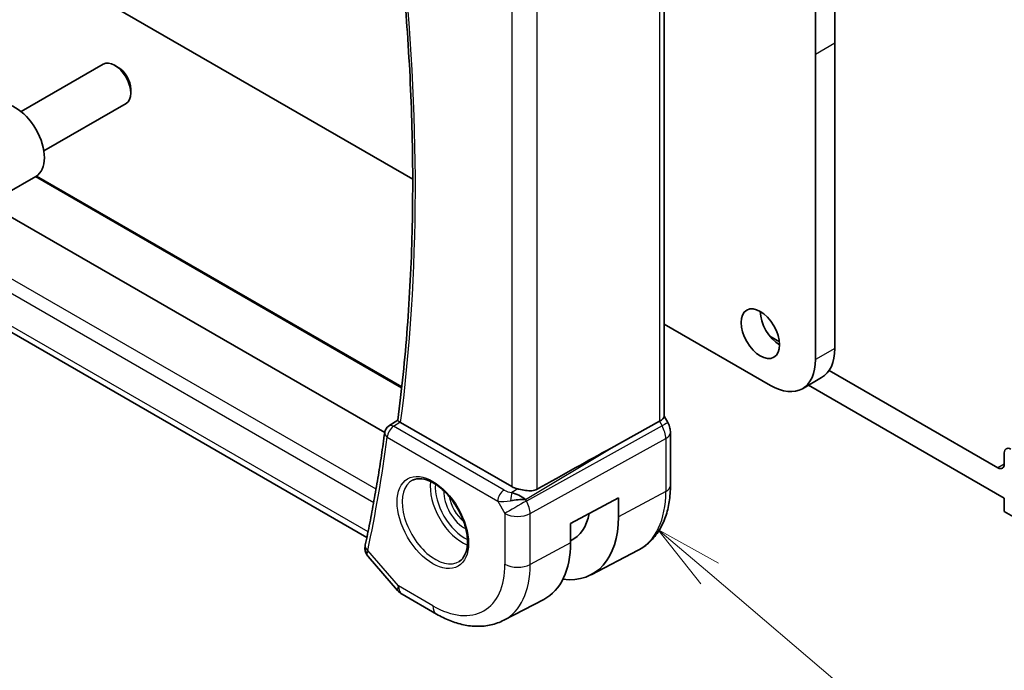
# Model space of a CAD drawing. Units: millimetres. Extents: x 22 to 2408, y 12 to 434.
# Drawn here: x 386 to 440, y 168 to 204 of the extents above; entities that cross this region are included whole.
import ezdxf

# ---------------------------------------------------------------- set-up
doc = ezdxf.new("R2010")
doc.units = ezdxf.units.MM
doc.header["$LTSCALE"] = 1.5
for name, color, linetype, lineweight in [('Symbol (TK)', 100, 'Continuous', 18), ('Visible (ISO)', 7, 'Continuous', 35), ('Visible Narrow (ISO)', 7, 'Continuous', 25)]:
    doc.layers.add(name, color=color, linetype=linetype, lineweight=lineweight)
doc.styles.add('Note Text (TK2)', font='txt')

# ---------------------------------------------------------------- blocks, each defined once
blk = doc.blocks.new('バルーン4')
at = {"layer": 'Symbol (TK)', "color": 100}
for p, q in [((282.424, 115.795), (280.52, 117.415)), ((282.748, 116.175), (280.52, 117.415)), ((280.52, 117.415), (282.1, 115.414)), ((282.424, 115.795), (300.399, 100.499))]:
    blk.add_line(p, q, dxfattribs=at)
at = {"layer": 'Symbol (TK)'}
blk.add_circle((302.682, 98.556), 3, dxfattribs=at)
at = {"layer": 'Symbol (TK)', "color": 7, "insert": (302.682, 98.538), "char_height": 2, "attachment_point": 5, "style": 'Note Text (TK2)'}
blk.add_mtext('4', dxfattribs=at)

msp = doc.modelspace()

# ---------------------------------------------------------------- linework, layer by layer
at = {"layer": 'Visible (ISO)'}
for p, q in [((429.4628, 202.3063), (429.4628, 215.7798)), ((430.5235, 216.0542), (430.5235, 202.9186)), ((421.121, 209.2067), (421.1211, 182.3473)), ((389.0871, 205.9396), (407.2827, 195.4344)), ((430.5235, 202.9186), (430.5236, 186.0989)), ((429.4629, 185.4865), (429.4628, 202.3063)), ((385.7204, 199.1524), (390.2467, 201.7656)), ((391.0669, 201.591), (390.8717, 201.7037)), ((391.7556, 200.3982), (391.7556, 200.1728)), ((386.9704, 196.9873), (391.4967, 199.6006)), ((405.7403, 181.4646), (379.1284, 196.829)), ((384.944, 194.6627), (386.535, 195.5812)), ((386.5685, 195.6018), (406.6807, 183.9901)), ((404.7604, 175.6908), (376.7301, 191.874)), ((421.121, 187.4449), (426.988, 184.0576)), ((427.4735, 186.4717), (426.9538, 186.7717)), ((439.5037, 179.526), (430.212, 184.8906)), ((429.7987, 184.4967), (428.738, 183.8843)), ((429.0737, 184.0781), (439.8573, 177.8522)), ((421.1211, 182.3704), (421.326, 182.0153)), ((405.9687, 181.8299), (406.4575, 182.15)), ((412.7399, 178.4849), (406.6178, 182.0195)), ((418.2023, 180.6112), (420.8666, 182.0886)), ((421.4746, 178.5578), (421.4746, 181.476)), ((439.8573, 180.3456), (439.8573, 179.7301)), ((413.3771, 177.863), (413.3771, 177.8632)), ((415.9717, 176.4557), (418.6062, 177.8741)), ((418.6062, 177.8741), (418.6062, 176.8127)), ((439.8573, 177.8522), (439.8573, 177.1173)), ((439.8573, 177.1173), (441.6251, 176.0967)), ((415.9717, 175.3943), (415.9717, 176.4557)), ((404.8348, 174.6325), (406.4521, 172.765)), ((417.1027, 173.6316), (419.6893, 174.981)), ((406.708, 172.5536), (408.5982, 171.4624)), ((412.2981, 171.1251), (414.4958, 172.2716))]:
    msp.add_line(p, q, dxfattribs=at)
for centre, radius, start, end in [((406.2372, 181.4082), 0.5, 123.2155, 172.33373), ((407.208, 173.4197), 1, 220.89347, 240.0001)]:
    msp.add_arc(centre, radius, start, end, dxfattribs=at)
for centre, major_axis, ratio, start_param, end_param in [((390.8717, 200.6831), (-0.625, 1.0825), 0.5773503, 3.1415927, 6.2831853), ((391.0669, 200.7958), (-0.487, 0.8435), 0.5773503, 3.9269908, 5.4977871), ((385.41, 197.5298), (-1.125, 1.9486), 0.5773503, 3.1415927, 6.2831853), ((427.4829, 187.5277), (0.75, -1.299), 0.5773503, 3.9269908, 5.4977871), ((428.0487, 187.5277), (1.75, -3.0311), 0.5773503, 0, 0.7854148), ((426.988, 186.9154), (1.75, -3.0311), 0.5773503, 5.4977932, 7.0686001), ((420.3211, 182.156), (0.7971, 0.2136), 0.3178357, 5.3779208, 6.1982266), ((406.2372, 181.4082), (-0.2739, 0.4183), 0.5740389, 6.2804142, 6.2831142), ((406.9719, 182.2362), (0.5023, 0.0104), 0.5945569, 3.8106358, 3.9179875), ((420.6332, 181.6153), (0.6928, 0.4), 0.00001, 6.283128, 6.2885368), ((420.6746, 181.476), (0.8, 0), 0.5773491, 6.2762521, 6.2831853), ((392.9035, 165.4269), (35.7761, 20.6638), 0.0171246, 0.7755075, 0.9258065), ((440.2109, 180.1415), (-0.25, 0.433), 0.5773503, 5.4977871, 7.0685835), ((439.5037, 179.9343), (0.25, -0.433), 0.5773503, 5.4977871, 7.0685835), ((413.447, 178.9217), (-0.9998, -0.0313), 0.5971332, 0.7666819, 1.1714276), ((413.0171, 177.5078), (-0.9536, 0.5611), 0.4448531, 4.4655557, 5.2504493), ((413.0171, 177.5078), (1.0802, 0.119), 0.2288878, 1.0904259, 1.8753194), ((413.7651, 179.6077), (3.4232, -5.9291), 0.5773503, 5.8757212, 7.0685856), ((413.7651, 179.6077), (2.3321, -4.0393), 0.5773503, 6.2307455, 6.8762167), ((405.1621, 175.1697), (-0.4891, 0.1038), 0.6871725, 0, 0.0035855), ((411.2195, 178.138), (3.3603, -5.8202), 0.5773503, 6.2584901, 7.0685856)]:
    msp.add_ellipse(centre, major_axis=major_axis, ratio=ratio, start_param=start_param, end_param=end_param, dxfattribs=at)
msp.add_ellipse((426.4223, 186.9153), major_axis=(-0.75, 1.299), ratio=0.5773503, dxfattribs=at)
for points, knots in [([(406.4573, 182.149), (406.6767, 183.814), (406.8526, 185.5116), (407.1168, 188.9669), (407.2051, 190.7246), (407.2937, 194.2942), (407.2941, 196.1063), (407.2067, 199.7789), (407.119, 201.6396), (406.8739, 205.1461), (406.7276, 206.7865), (406.5487, 208.4409)], [6.14273308, 6.14273308, 6.14273308, 6.14273308, 6.19882902, 6.19882902, 6.25492496, 6.25492496, 6.3110209, 6.3110209, 6.36711684, 6.36711684, 6.41553783, 6.41553783, 6.41553783, 6.41553783]), ([(406.5817, 182.0428), (406.5607, 182.0579), (406.5423, 182.0714), (406.5108, 182.0954), (406.4979, 182.1057), (406.4698, 182.1299), (406.4566, 182.1437), (406.4573, 182.149)], [0, 0, 0, 0, 0.010040659, 0.010040659, 0.020256721, 0.020256721, 0.038296056, 0.038296056, 0.038296056, 0.038296056]), ([(421.3248, 182.0146), (421.3796, 181.9196), (421.4208, 181.8154), (421.4641, 181.6319), (421.4741, 181.5522), (421.4741, 181.4728)], [0, 0, 0, 0, 0.032908861, 0.032908861, 0.056884673, 0.056884673, 0.056884673, 0.056884673]), ([(405.7417, 181.4749), (405.6846, 181.0504), (405.6246, 180.6281), (405.499, 179.7877), (405.4334, 179.3697), (405.2965, 178.5382), (405.2252, 178.1247), (405.077, 177.3022), (405.0002, 176.8932), (404.8408, 176.0798), (404.7583, 175.6754), (404.673, 175.2734)], [0.143235918, 0.143235918, 0.143235918, 0.143235918, 0.157561368, 0.157561368, 0.171886817, 0.171886817, 0.186212266, 0.186212266, 0.200537715, 0.200537715, 0.214863165, 0.214863165, 0.214863165, 0.214863165]), ([(407.2695, 178.8363), (407.4112, 178.9102), (407.5815, 178.9403), (407.9464, 178.898), (408.1316, 178.8402), (408.5074, 178.6494), (408.6971, 178.5199), (409.0665, 178.1993), (409.2461, 178.0079), (409.5757, 177.5816), (409.7255, 177.3464), (409.9784, 176.8573), (410.0815, 176.6034), (410.2302, 176.1051), (410.2759, 175.8607), (410.3079, 175.4086), (410.2944, 175.2009), (410.2149, 174.8413), (410.1489, 174.6905), (410.0023, 174.4876), (409.9303, 174.4195), (409.8493, 174.368)], [3.9516881, 3.9516881, 3.9516881, 3.9516881, 4.332074, 4.332074, 4.652062, 4.652062, 4.9590258, 4.9590258, 5.2674643, 5.2674643, 5.5779266, 5.5779266, 5.8888214, 5.8888214, 6.198385, 6.198385, 6.5056132, 6.5056132, 6.815372, 6.815372, 7.0438904, 7.0438904, 7.0438904, 7.0438904]), ([(419.6893, 174.981), (419.9263, 175.1046), (420.1455, 175.2617), (420.5347, 175.6306), (420.7048, 175.842), (420.9923, 176.3044), (421.11, 176.5553), (421.2954, 177.0858), (421.3633, 177.3655), (421.4529, 177.9467), (421.4746, 178.2483), (421.4746, 178.5578)], [5.47308982, 5.47308982, 5.47308982, 5.47308982, 5.63510892, 5.63510892, 5.79712801, 5.79712801, 5.95914711, 5.95914711, 6.12116621, 6.12116621, 6.28318531, 6.28318531, 6.28318531, 6.28318531]), ([(414.129, 178.3394), (414.0482, 178.2943), (413.9504, 178.267), (413.7338, 178.2489), (413.6137, 178.2589), (413.3884, 178.2919), (413.2542, 178.3202), (413.1222, 178.3492), (413.0988, 178.3543), (413.0755, 178.3594)], [-0.52708201, -0.52708201, -0.52708201, -0.52708201, -0.49414897, -0.49414897, -0.45917691, -0.45917691, -0.42488566, -0.42488566, -0.41759708, -0.41759708, -0.41759708, -0.41759708]), ([(404.8192, 174.652), (404.7614, 174.7227), (404.7131, 174.8059), (404.6634, 174.9621), (404.6527, 175.0335), (404.6535, 175.103)], [0.002752198, 0.002752198, 0.002752198, 0.002752198, 0.032191787, 0.032191787, 0.054279501, 0.054279501, 0.054279501, 0.054279501]), ([(408.5982, 171.4624), (408.8376, 171.3241), (409.0813, 171.2044), (409.5753, 171.0067), (409.8256, 170.9286), (410.3301, 170.8203), (410.5844, 170.79), (411.0912, 170.7848), (411.3438, 170.8099), (411.8356, 170.9217), (412.0745, 171.0084), (412.2981, 171.1251)], [4.71238898, 4.71238898, 4.71238898, 4.71238898, 4.86452915, 4.86452915, 5.01666932, 5.01666932, 5.16880948, 5.16880948, 5.32094965, 5.32094965, 5.47308982, 5.47308982, 5.47308982, 5.47308982])]:
    msp.add_open_spline(points, degree=3, knots=knots, dxfattribs=at)
msp.add_open_spline([(404.6535, 175.103), (404.6541, 175.1563), (404.6603, 175.2093), (404.6708, 175.2618)], degree=3, dxfattribs=at)
at = {"layer": 'Visible Narrow (ISO)'}
for p, q in [((420.8666, 209.0526), (420.8666, 182.0886)), ((414.129, 178.3394), (414.1289, 205.538)), ((412.7398, 205.0413), (412.7399, 178.4849)), ((430.5235, 202.9186), (429.4628, 202.3063)), ((386.5158, 195.5702), (406.6742, 183.9318)), ((405.2625, 178.3457), (376.2057, 195.1216)), ((375.9212, 194.4839), (405.1339, 177.618)), ((404.8222, 175.9933), (376.3459, 192.434)), ((430.5236, 186.0989), (429.4629, 185.4865)), ((406.2249, 181.8091), (406.5817, 182.0428)), ((412.3098, 178.296), (406.2249, 181.8091)), ((421.0132, 181.8347), (413.5438, 177.6927)), ((420.8666, 182.0886), (421.0132, 181.8347)), ((405.8837, 181.2041), (411.9686, 177.691)), ((413.7507, 176.9962), (421.2202, 181.1382)), ((421.2202, 181.1382), (421.2202, 178.22)), ((413.4922, 177.7821), (418.2023, 180.6112)), ((439.8573, 179.7301), (439.5037, 179.526)), ((412.0281, 177.9515), (412.0279, 177.9514)), ((413.0755, 178.3594), (412.7428, 178.1596)), ((413.3233, 177.8977), (413.3233, 177.8974)), ((421.2202, 178.22), (418.6062, 176.8127)), ((411.9686, 177.691), (412.3616, 177.0102)), ((412.11, 177.6724), (412.1102, 177.6725)), ((413.5438, 177.6927), (413.4922, 177.7821)), ((412.3616, 177.0102), (412.3616, 174.2126)), ((413.7507, 174.1986), (413.7507, 176.9962)), ((415.9717, 175.3943), (413.7507, 174.1986)), ((406.5009, 173.0114), (404.8086, 174.9655)), ((408.3911, 171.9201), (406.5009, 173.0114))]:
    msp.add_line(p, q, dxfattribs=at)
for centre, major_axis, ratio, start_param, end_param in [((323.1552, 243.6786), (-59.5908, 103.2143), 0.5773503, 3.7881027, 4.0600453), ((406.2372, 181.4082), (0.25, 0.433), 0.5773515, 0.8203037, 2.3561934), ((406.2372, 181.4082), (-0.2739, 0.4183), 0.5740389, 5.4659311, 6.2804142), ((420.6332, 181.6153), (0.6928, 0.4), 0.00001, 0.0054004, 0.9902193), ((420.5331, 181.5577), (0.4879, -0.8729), 0.5543048, 0.7934964, 1.5783899), ((322.4481, 243.2704), (-59.6083, 103.2446), 0.5773503, 3.7121298, 3.783757), ((406.2372, 181.4082), (-0.4955, 0.0667), 0.6538516, 0, 0.8680378), ((420.6746, 181.476), (0.8, 0), 0.5773491, 5.4628795, 6.2762521), ((408.5275, 176.5838), (1.2903, -2.2348), 0.5773503, 3.1168974, 6.3078805), ((410.0223, 177.4468), (1.2534, -2.1709), 0.5773503, 3.7746845, 5.6500935), ((410.1588, 177.5256), (-1.1534, 1.9978), 0.5773503, 0.7013592, 2.4402335), ((420.6746, 178.5578), (0.8, 0), 0.5773491, 5.4628795, 6.2831853), ((410.1588, 177.5256), (0.8228, -1.4251), 0.5773503, 3.8831868, 5.5415912), ((410.2953, 177.6044), (-0.7228, 1.252), 0.5773503, 0.9933472, 2.1482455), ((412.3222, 177.8951), (-0.25, -0.433), 0.5773515, 3.9618964, 5.4977861), ((412.651, 178.5215), (-0.5988, 0.1612), 0.5493316, 1.1187673, 1.8697635), ((412.7551, 177.7588), (-0.0475, -0.4977), 0.1664346, 3.7921036, 4.8303585), ((416.2909, 181.066), (3.4855, -6.0371), 0.5773503, 6.2584901, 7.0685856), ((412.6634, 178.1206), (1.0188, 0.22), 0.3889456, 3.8814021, 4.6323983), ((413.0687, 177.4185), (-0.866, -0.5), 0.00001, 4.1318159, 5.6677056), ((413.0687, 177.4185), (-0.485, 0.8745), 0.5484459, 3.9369791, 4.7218726), ((413.0687, 177.4185), (1, 0), 0.5773491, 3.9269898, 5.4628795), ((405.1621, 175.1697), (-0.4891, 0.1038), 0.6871725, 0.0035855, 0.9185251), ((405.1534, 175.0968), (-0.5, 0.0059), 0.7951083, 6.2823799, 7.0028879), ((405.5129, 175.3934), (0.6994, 0.7364), 0.3420756, 2.4705183, 2.68276), ((408.3911, 176.505), (2.8076, -4.863), 0.5773503, 5.4977892, 7.0685856), ((409.0735, 176.899), (3.3073, -5.7285), 0.5773503, 6.2584901, 7.0685856), ((413.0687, 174.6208), (-1, 0), 0.5773491, 0.7853971, 2.3212869), ((407.208, 173.4197), (-0.7559, -0.6547), 0.2582005, 5.6426627, 6.2831853), ((407.208, 173.4197), (-0.5, -0.866), 0.5773515, 5.4977861, 6.2831853), ((409.0982, 172.3284), (-0.5, -0.866), 0.5773515, 5.4977861, 6.2831853)]:
    msp.add_ellipse(centre, major_axis=major_axis, ratio=ratio, start_param=start_param, end_param=end_param, dxfattribs=at)
msp.add_ellipse((408.3911, 176.505), major_axis=(-1.3902, 2.4079), ratio=0.5773503, dxfattribs=at)
msp.add_open_spline([(404.8353, 174.633), (404.7867, 174.6889), (404.7617, 174.7581), (404.7743, 174.8392)], degree=3, dxfattribs=at)

# ---------------------------------------------------------------- block references
at = {"layer": 'Symbol (TK)', "xscale": 1.5, "yscale": 1.5, "zscale": 1.5}
msp.add_blockref('バルーン4', (0, 0), dxfattribs=at)

doc.saveas('drawing.dxf')
